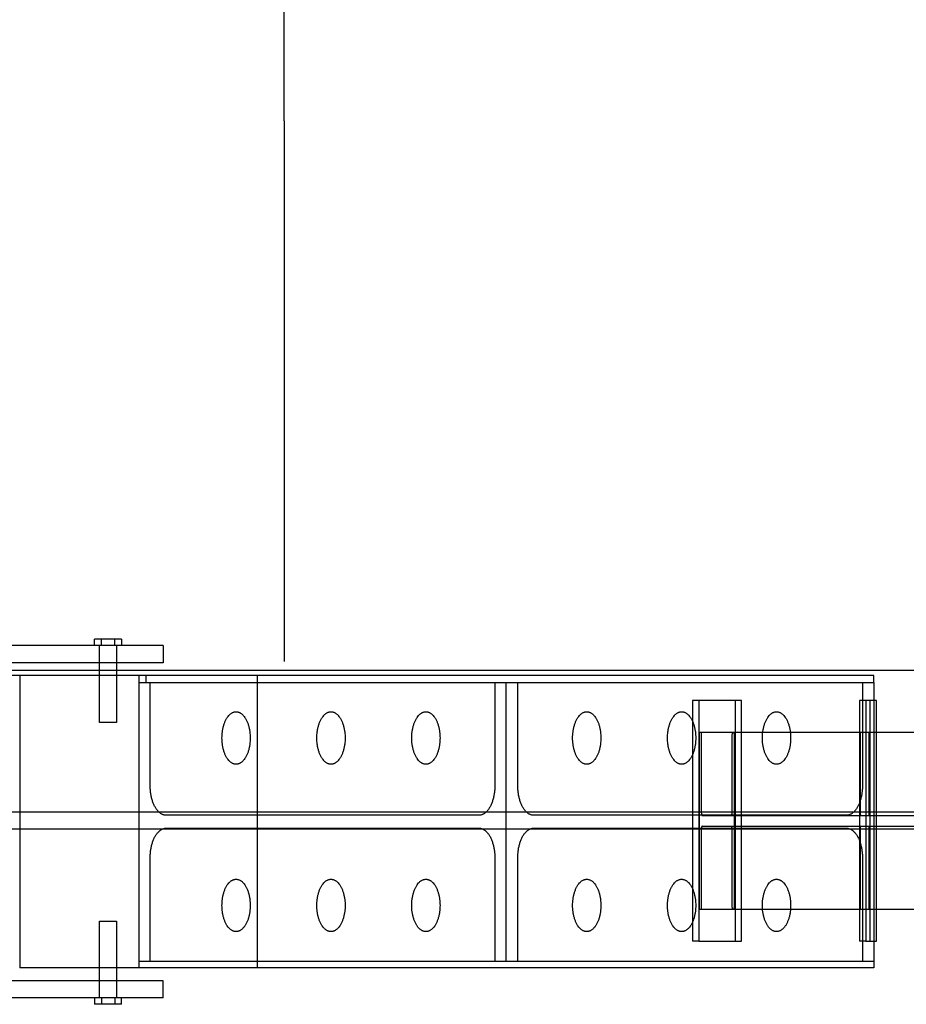
# Model space of a CAD drawing. Units: millimetres. Extents: x 59309 to 82894, y -8624 to 6437.
# Drawn here: x 63277 to 64587, y -2111 to -656 of the extents above; entities that cross this region are included whole.
import ezdxf

# ---------------------------------------------------------------- set-up
doc = ezdxf.new("R2010")
doc.units = ezdxf.units.MM
doc.header["$LTSCALE"] = 500
doc.layers.add('Make2D', color=7, linetype='Continuous', true_color=0x000000)

msp = doc.modelspace()

# ---------------------------------------------------------------- linework, layer by layer
at = {"layer": 'Make2D', "color": 18, "true_color": 0x000000}
for p, q in [((63667.82, -805.621, 0), (63667.82, -6.355, 0)), ((63667.82, -805.621), (63667.82, -1604.887))]:
    msp.add_line(p, q, dxfattribs=at)
at = {"layer": 'Make2D', "color": 18, "lineweight": -3, "true_color": 0x000000}
for p, q in [((63387.965, -1581.155), (63387.965, -1571.63)), ((63397.878, -1571.63), (63387.965, -1571.63)), ((63397.878, -1581.155), (63397.878, -1571.63)), ((63417.705, -1571.63), (63397.878, -1571.63)), ((63417.705, -1581.155), (63417.705, -1571.63)), ((63427.618, -1571.63), (63417.705, -1571.63)), ((63427.618, -1571.63), (63427.618, -1581.155)), ((63489.032, -1581.155), (63175.873, -1581.155)), ((63395.091, -1606.555), (63395.091, -1581.155)), ((63420.491, -1581.155), (63420.491, -1606.555)), ((63489.032, -1581.155), (63489.032, -1606.555)), ((63489.032, -1606.555), (63175.873, -1606.555)), ((63395.091, -1625.602), (63395.091, -1606.555)), ((63420.491, -1606.555), (63420.491, -1625.604)), ((63277.23, -1625.605), (62353.092, -1625.605)), ((63184.86, -1617.587), (63395.092, -1617.587)), ((64539.386, -1625.605), (63277.23, -1625.605)), ((63277.23, -1625.605), (63277.23, -1826.89)), ((63395.091, -1694.612), (63395.091, -1625.602)), ((63395.092, -1617.587), (63420.491, -1617.587)), ((63420.491, -1617.587), (64631.234, -1617.587)), ((63420.491, -1625.604), (63420.491, -1694.612)), ((63453.114, -1625.605), (63453.114, -2057.405)), ((63464.244, -1635.498), (63464.244, -1625.605)), ((63628.26, -1625.605), (63628.26, -2057.405)), ((64539.386, -1635.498), (64539.386, -1625.605)), ((63453.114, -1635.498), (64539.386, -1635.498)), ((63470.031, -1787.947), (63470.031, -1635.498)), ((63979.332, -1635.498), (63979.332, -1787.947)), ((63996.25, -2047.512), (63996.25, -1635.498)), ((64013.167, -1787.947), (64013.167, -1635.498)), ((64522.468, -1635.498), (64522.468, -1787.947)), ((64539.386, -1635.498), (64539.386, -1662.433)), ((64271.475, -1662.433), (64271.475, -2018.033)), ((64280.526, -1662.433), (64271.475, -1662.433)), ((64343.833, -1662.433), (64280.526, -1662.433)), ((64280.526, -1662.433), (64280.526, -1826.89)), ((64334.782, -2018.033), (64334.782, -1662.433)), ((64343.833, -1709.084), (64343.833, -1662.433)), ((64517.917, -1662.433), (64517.917, -2018.033)), ((64527.413, -1662.433), (64517.917, -1662.433)), ((64543.297, -1662.433), (64527.413, -1662.433)), ((64527.413, -1662.433), (64527.413, -1709.079)), ((64533.802, -2018.033), (64533.802, -1662.433)), ((64539.386, -1662.433), (64539.386, -2018.033)), ((64543.297, -1709.084), (64543.297, -1662.433)), ((63420.491, -1694.612), (63395.091, -1694.612)), ((64282.375, -1709.084), (64631.233, -1709.084)), ((64343.833, -1971.383), (64343.833, -1709.084)), ((64527.413, -1709.079), (64527.413, -1971.383)), ((64543.297, -1971.383), (64543.297, -1709.084)), ((62646.131, -1826.89), (71385.049, -1826.89)), ((63277.23, -1826.89), (63277.23, -1852.29)), ((63955.626, -1831.992), (63493.738, -1831.992)), ((64498.762, -1831.992), (64036.874, -1831.992)), ((64280.526, -1826.89), (64280.526, -1852.29)), ((64285.596, -1832.365), (64652.47, -1832.365)), ((64285.596, -1848.102), (64652.47, -1848.102)), ((71385.043, -1852.29), (62646.133, -1852.29)), ((63277.23, -1852.29), (63277.23, -2057.399)), ((63493.738, -1851.017), (63955.626, -1851.017)), ((64036.874, -1851.017), (64498.762, -1851.017)), ((64280.526, -1852.29), (64280.526, -2018.033)), ((63470.031, -2047.512), (63470.031, -1895.062)), ((63979.332, -1895.062), (63979.332, -2047.512)), ((64013.167, -2047.512), (64013.167, -1895.062)), ((64522.468, -1895.062), (64522.468, -2047.512)), ((64631.234, -1971.383), (64282.375, -1971.383)), ((64343.833, -2018.033), (64343.833, -1971.383)), ((64527.413, -1971.383), (64527.413, -2018.033)), ((64543.297, -2018.033), (64543.297, -1971.383)), ((63395.091, -2057.405), (63395.091, -1988.397)), ((63395.091, -1988.397), (63420.491, -1988.397)), ((63420.491, -1988.397), (63420.491, -2057.405)), ((64280.526, -2018.033), (64271.475, -2018.033)), ((64280.526, -2018.033), (64343.833, -2018.033)), ((64527.413, -2018.033), (64517.917, -2018.033)), ((64527.413, -2018.033), (64543.297, -2018.033)), ((64539.386, -2018.033), (64539.386, -2047.512)), ((63453.114, -2047.512), (64539.386, -2047.512)), ((64539.386, -2047.512), (64539.386, -2057.404)), ((64539.386, -2057.405), (63277.23, -2057.405)), ((63395.091, -2076.455), (63395.091, -2057.405)), ((63420.491, -2057.405), (63420.491, -2076.455)), ((63489.032, -2076.455), (63175.873, -2076.455)), ((63395.091, -2101.855), (63395.091, -2076.455)), ((63420.491, -2076.455), (63420.491, -2101.855)), ((63489.032, -2101.855), (63489.032, -2076.455)), ((63489.032, -2101.855), (63175.873, -2101.855)), ((63387.965, -2101.855), (63387.965, -2111.38)), ((63397.878, -2101.855), (63397.878, -2111.38)), ((63417.705, -2101.855), (63417.705, -2111.38)), ((63427.618, -2111.38), (63427.618, -2101.855)), ((63397.878, -2111.38), (63387.965, -2111.38)), ((63417.705, -2111.38), (63397.878, -2111.38)), ((63427.618, -2111.38), (63417.705, -2111.38))]:
    msp.add_line(p, q, dxfattribs=at)
for points in [[(64282.375, -1971.383), (64282.371, -1971.383), (64282.368, -1971.382), (64282.364, -1971.382), (64282.36, -1971.382), (64282.357, -1971.381), (64282.353, -1971.38), (64282.349, -1971.38), (64282.345, -1971.379), (64282.342, -1971.377), (64282.338, -1971.376), (64282.334, -1971.375), (64282.33, -1971.373), (64282.326, -1971.372), (64282.323, -1971.37), (64282.319, -1971.368), (64282.315, -1971.366), (64282.311, -1971.364), (64282.307, -1971.361), (64282.304, -1971.359), (64282.3, -1971.356), (64282.296, -1971.354), (64282.292, -1971.351), (64282.288, -1971.348), (64282.284, -1971.344), (64282.28, -1971.341), (64282.277, -1971.338), (64282.273, -1971.334), (64282.269, -1971.33), (64282.265, -1971.326), (64282.261, -1971.322), (64282.253, -1971.314), (64282.246, -1971.305), (64282.238, -1971.295), (64282.23, -1971.284), (64282.222, -1971.273), (64282.214, -1971.262), (64282.207, -1971.25), (64282.199, -1971.237), (64282.191, -1971.223), (64282.183, -1971.209), (64282.175, -1971.194), (64282.16, -1971.163), (64282.144, -1971.129), (64282.129, -1971.093), (64282.113, -1971.054), (64282.098, -1971.012), (64282.083, -1970.968), (64282.068, -1970.921), (64282.038, -1970.82), (64282.009, -1970.709), (64281.981, -1970.589), (64281.953, -1970.459), (64281.927, -1970.32), (64281.902, -1970.173), (64281.855, -1969.856), (64281.815, -1969.512), (64281.78, -1969.149), (64281.753, -1968.772), (64281.717, -1968.004), (64281.706, -1967.252), (64281.706, -1713.215), (64281.717, -1712.463), (64281.753, -1711.694), (64281.78, -1711.318), (64281.815, -1710.955), (64281.855, -1710.611), (64281.902, -1710.294), (64281.927, -1710.147), (64281.953, -1710.008), (64281.981, -1709.878), (64282.009, -1709.758), (64282.038, -1709.647), (64282.068, -1709.546), (64282.083, -1709.499), (64282.098, -1709.455), (64282.113, -1709.413), (64282.129, -1709.374), (64282.144, -1709.338), (64282.16, -1709.304), (64282.175, -1709.273), (64282.183, -1709.258), (64282.191, -1709.244), (64282.199, -1709.23), (64282.207, -1709.217), (64282.214, -1709.205), (64282.222, -1709.194), (64282.23, -1709.183), (64282.238, -1709.172), (64282.246, -1709.162), (64282.253, -1709.153), (64282.261, -1709.145), (64282.265, -1709.141), (64282.269, -1709.137), (64282.273, -1709.133), (64282.277, -1709.129), (64282.28, -1709.126), (64282.284, -1709.122), (64282.288, -1709.119), (64282.292, -1709.116), (64282.296, -1709.113), (64282.3, -1709.111), (64282.304, -1709.108), (64282.307, -1709.105), (64282.311, -1709.103), (64282.315, -1709.101), (64282.319, -1709.099), (64282.323, -1709.097), (64282.326, -1709.095), (64282.33, -1709.094), (64282.334, -1709.092), (64282.338, -1709.091), (64282.342, -1709.089), (64282.345, -1709.088), (64282.349, -1709.087), (64282.353, -1709.087), (64282.357, -1709.086), (64282.36, -1709.085), (64282.364, -1709.085), (64282.368, -1709.085), (64282.371, -1709.084), (64282.375, -1709.084)], [(64283.587, -1709.084), (64283.591, -1709.084), (64283.594, -1709.085), (64283.598, -1709.085), (64283.602, -1709.085), (64283.606, -1709.086), (64283.609, -1709.087), (64283.613, -1709.087), (64283.617, -1709.088), (64283.621, -1709.089), (64283.624, -1709.091), (64283.628, -1709.092), (64283.632, -1709.094), (64283.636, -1709.095), (64283.64, -1709.097), (64283.643, -1709.099), (64283.647, -1709.101), (64283.651, -1709.103), (64283.655, -1709.105), (64283.659, -1709.108), (64283.662, -1709.111), (64283.666, -1709.113), (64283.67, -1709.116), (64283.674, -1709.119), (64283.678, -1709.122), (64283.682, -1709.126), (64283.686, -1709.129), (64283.689, -1709.133), (64283.693, -1709.137), (64283.697, -1709.141), (64283.701, -1709.145), (64283.709, -1709.153), (64283.717, -1709.162), (64283.724, -1709.172), (64283.732, -1709.183), (64283.74, -1709.194), (64283.748, -1709.205), (64283.756, -1709.217), (64283.763, -1709.23), (64283.771, -1709.244), (64283.779, -1709.258), (64283.787, -1709.273), (64283.802, -1709.304), (64283.818, -1709.338), (64283.833, -1709.374), (64283.849, -1709.413), (64283.864, -1709.455), (64283.879, -1709.499), (64283.894, -1709.546), (64283.924, -1709.647), (64283.953, -1709.758), (64283.982, -1709.878), (64284.009, -1710.008), (64284.035, -1710.147), (64284.06, -1710.294), (64284.107, -1710.611), (64284.147, -1710.955), (64284.182, -1711.318), (64284.209, -1711.694), (64284.245, -1712.463), (64284.256, -1713.215), (64284.256, -1824.103), (64284.279, -1825.606), (64284.351, -1827.144), (64284.406, -1827.898), (64284.475, -1828.624), (64284.556, -1829.31), (64284.649, -1829.945), (64284.699, -1830.239), (64284.752, -1830.517), (64284.806, -1830.777), (64284.863, -1831.018), (64284.921, -1831.24), (64284.981, -1831.442), (64285.011, -1831.535), (64285.041, -1831.623), (64285.072, -1831.706), (64285.103, -1831.784), (64285.134, -1831.857), (64285.165, -1831.925), (64285.196, -1831.988), (64285.211, -1832.017), (64285.227, -1832.046), (64285.243, -1832.073), (64285.258, -1832.098), (64285.274, -1832.123), (64285.29, -1832.146), (64285.305, -1832.168), (64285.321, -1832.189), (64285.336, -1832.208), (64285.352, -1832.227), (64285.367, -1832.244), (64285.375, -1832.252), (64285.383, -1832.26), (64285.391, -1832.267), (64285.398, -1832.274), (64285.406, -1832.281), (64285.414, -1832.288), (64285.422, -1832.294), (64285.429, -1832.301), (64285.437, -1832.306), (64285.445, -1832.312), (64285.452, -1832.317), (64285.46, -1832.322), (64285.468, -1832.327), (64285.475, -1832.331), (64285.483, -1832.335), (64285.49, -1832.339), (64285.498, -1832.343), (64285.506, -1832.346), (64285.513, -1832.349), (64285.521, -1832.352), (64285.528, -1832.354), (64285.536, -1832.356), (64285.543, -1832.358), (64285.551, -1832.36), (64285.558, -1832.361), (64285.566, -1832.362), (64285.573, -1832.363), (64285.581, -1832.364), (64285.588, -1832.364), (64285.596, -1832.365)], [(64328.832, -1832.365), (64328.84, -1832.364), (64328.847, -1832.364), (64328.855, -1832.363), (64328.862, -1832.362), (64328.87, -1832.361), (64328.877, -1832.36), (64328.885, -1832.358), (64328.892, -1832.356), (64328.9, -1832.354), (64328.907, -1832.352), (64328.915, -1832.349), (64328.922, -1832.346), (64328.93, -1832.343), (64328.937, -1832.339), (64328.945, -1832.335), (64328.953, -1832.331), (64328.96, -1832.327), (64328.968, -1832.322), (64328.976, -1832.317), (64328.983, -1832.312), (64328.991, -1832.306), (64328.999, -1832.301), (64329.006, -1832.294), (64329.014, -1832.288), (64329.022, -1832.281), (64329.029, -1832.274), (64329.037, -1832.267), (64329.045, -1832.26), (64329.053, -1832.252), (64329.06, -1832.244), (64329.076, -1832.227), (64329.092, -1832.208), (64329.107, -1832.189), (64329.123, -1832.168), (64329.138, -1832.146), (64329.154, -1832.123), (64329.17, -1832.098), (64329.185, -1832.073), (64329.201, -1832.046), (64329.216, -1832.017), (64329.232, -1831.988), (64329.263, -1831.925), (64329.294, -1831.857), (64329.325, -1831.784), (64329.356, -1831.706), (64329.387, -1831.623), (64329.417, -1831.535), (64329.447, -1831.442), (64329.507, -1831.24), (64329.565, -1831.018), (64329.622, -1830.777), (64329.676, -1830.517), (64329.729, -1830.239), (64329.779, -1829.945), (64329.872, -1829.31), (64329.953, -1828.624), (64330.022, -1827.898), (64330.077, -1827.144), (64330.149, -1825.606), (64330.171, -1824.103), (64330.171, -1713.215), (64330.183, -1712.463), (64330.218, -1711.694), (64330.246, -1711.318), (64330.28, -1710.955), (64330.321, -1710.611), (64330.367, -1710.294), (64330.393, -1710.147), (64330.419, -1710.008), (64330.446, -1709.878), (64330.474, -1709.758), (64330.504, -1709.647), (64330.533, -1709.546), (64330.548, -1709.499), (64330.564, -1709.455), (64330.579, -1709.413), (64330.594, -1709.374), (64330.61, -1709.338), (64330.625, -1709.304), (64330.641, -1709.273), (64330.649, -1709.258), (64330.657, -1709.244), (64330.664, -1709.23), (64330.672, -1709.217), (64330.68, -1709.205), (64330.688, -1709.194), (64330.696, -1709.183), (64330.703, -1709.172), (64330.711, -1709.162), (64330.719, -1709.153), (64330.727, -1709.145), (64330.731, -1709.141), (64330.735, -1709.137), (64330.738, -1709.133), (64330.742, -1709.129), (64330.746, -1709.126), (64330.75, -1709.122), (64330.754, -1709.119), (64330.758, -1709.116), (64330.762, -1709.113), (64330.765, -1709.111), (64330.769, -1709.108), (64330.773, -1709.105), (64330.777, -1709.103), (64330.781, -1709.101), (64330.785, -1709.099), (64330.788, -1709.097), (64330.792, -1709.095), (64330.796, -1709.094), (64330.8, -1709.092), (64330.803, -1709.091), (64330.807, -1709.089), (64330.811, -1709.088), (64330.815, -1709.087), (64330.819, -1709.087), (64330.822, -1709.086), (64330.826, -1709.085), (64330.83, -1709.085), (64330.833, -1709.085), (64330.837, -1709.084), (64330.841, -1709.084)], [(64332.053, -1709.084), (64332.056, -1709.084), (64332.06, -1709.085), (64332.064, -1709.085), (64332.068, -1709.085), (64332.071, -1709.086), (64332.075, -1709.087), (64332.079, -1709.087), (64332.083, -1709.088), (64332.086, -1709.089), (64332.09, -1709.091), (64332.094, -1709.092), (64332.098, -1709.094), (64332.101, -1709.095), (64332.105, -1709.097), (64332.109, -1709.099), (64332.113, -1709.101), (64332.117, -1709.103), (64332.12, -1709.105), (64332.124, -1709.108), (64332.128, -1709.111), (64332.132, -1709.113), (64332.136, -1709.116), (64332.14, -1709.119), (64332.144, -1709.122), (64332.147, -1709.126), (64332.151, -1709.129), (64332.155, -1709.133), (64332.159, -1709.137), (64332.163, -1709.141), (64332.167, -1709.145), (64332.174, -1709.153), (64332.182, -1709.162), (64332.19, -1709.172), (64332.198, -1709.183), (64332.206, -1709.194), (64332.213, -1709.205), (64332.221, -1709.217), (64332.229, -1709.23), (64332.237, -1709.244), (64332.245, -1709.258), (64332.252, -1709.273), (64332.268, -1709.304), (64332.284, -1709.338), (64332.299, -1709.374), (64332.315, -1709.413), (64332.33, -1709.455), (64332.345, -1709.499), (64332.36, -1709.546), (64332.39, -1709.647), (64332.419, -1709.758), (64332.447, -1709.878), (64332.475, -1710.008), (64332.501, -1710.147), (64332.526, -1710.294), (64332.572, -1710.611), (64332.613, -1710.955), (64332.647, -1711.318), (64332.675, -1711.694), (64332.711, -1712.463), (64332.722, -1713.215), (64332.722, -1967.252), (64332.711, -1968.004), (64332.675, -1968.772), (64332.647, -1969.149), (64332.613, -1969.512), (64332.572, -1969.856), (64332.526, -1970.173), (64332.501, -1970.32), (64332.475, -1970.459), (64332.447, -1970.589), (64332.419, -1970.709), (64332.39, -1970.82), (64332.36, -1970.921), (64332.345, -1970.968), (64332.33, -1971.012), (64332.315, -1971.054), (64332.299, -1971.093), (64332.284, -1971.129), (64332.268, -1971.163), (64332.252, -1971.194), (64332.245, -1971.209), (64332.237, -1971.223), (64332.229, -1971.237), (64332.221, -1971.25), (64332.213, -1971.262), (64332.206, -1971.273), (64332.198, -1971.284), (64332.19, -1971.295), (64332.182, -1971.305), (64332.174, -1971.314), (64332.167, -1971.322), (64332.163, -1971.326), (64332.159, -1971.33), (64332.155, -1971.334), (64332.151, -1971.338), (64332.147, -1971.341), (64332.144, -1971.344), (64332.14, -1971.348), (64332.136, -1971.351), (64332.132, -1971.354), (64332.128, -1971.356), (64332.124, -1971.359), (64332.12, -1971.361), (64332.117, -1971.364), (64332.113, -1971.366), (64332.109, -1971.368), (64332.105, -1971.37), (64332.101, -1971.372), (64332.098, -1971.373), (64332.094, -1971.375), (64332.09, -1971.376), (64332.086, -1971.377), (64332.083, -1971.379), (64332.079, -1971.38), (64332.075, -1971.38), (64332.071, -1971.381), (64332.068, -1971.382), (64332.064, -1971.382), (64332.06, -1971.382), (64332.056, -1971.383), (64332.053, -1971.383)], [(64330.842, -1971.383), (64330.841, -1971.383), (64330.837, -1971.383), (64330.833, -1971.382), (64330.83, -1971.382), (64330.826, -1971.382), (64330.822, -1971.381), (64330.819, -1971.38), (64330.815, -1971.38), (64330.811, -1971.379), (64330.807, -1971.377), (64330.803, -1971.376), (64330.8, -1971.375), (64330.796, -1971.373), (64330.792, -1971.372), (64330.788, -1971.37), (64330.785, -1971.368), (64330.781, -1971.366), (64330.777, -1971.364), (64330.773, -1971.361), (64330.769, -1971.359), (64330.765, -1971.356), (64330.762, -1971.354), (64330.758, -1971.351), (64330.754, -1971.348), (64330.75, -1971.344), (64330.746, -1971.341), (64330.742, -1971.338), (64330.738, -1971.334), (64330.735, -1971.33), (64330.731, -1971.326), (64330.727, -1971.322), (64330.719, -1971.314), (64330.711, -1971.305), (64330.703, -1971.295), (64330.696, -1971.284), (64330.688, -1971.273), (64330.68, -1971.262), (64330.672, -1971.25), (64330.664, -1971.237), (64330.657, -1971.223), (64330.649, -1971.209), (64330.641, -1971.194), (64330.625, -1971.163), (64330.61, -1971.129), (64330.594, -1971.093), (64330.579, -1971.054), (64330.564, -1971.012), (64330.548, -1970.968), (64330.533, -1970.921), (64330.504, -1970.82), (64330.474, -1970.709), (64330.446, -1970.589), (64330.419, -1970.459), (64330.393, -1970.32), (64330.367, -1970.173), (64330.321, -1969.856), (64330.28, -1969.512), (64330.246, -1969.149), (64330.218, -1968.772), (64330.183, -1968.004), (64330.171, -1967.252), (64330.171, -1856.364), (64330.149, -1854.861), (64330.077, -1853.323), (64330.022, -1852.569), (64329.953, -1851.843), (64329.872, -1851.157), (64329.779, -1850.522), (64329.729, -1850.228), (64329.676, -1849.95), (64329.622, -1849.69), (64329.565, -1849.449), (64329.507, -1849.227), (64329.447, -1849.025), (64329.417, -1848.932), (64329.387, -1848.844), (64329.356, -1848.761), (64329.325, -1848.682), (64329.294, -1848.61), (64329.263, -1848.542), (64329.232, -1848.479), (64329.216, -1848.45), (64329.201, -1848.421), (64329.185, -1848.394), (64329.17, -1848.369), (64329.154, -1848.344), (64329.138, -1848.321), (64329.123, -1848.299), (64329.107, -1848.278), (64329.092, -1848.259), (64329.076, -1848.24), (64329.06, -1848.223), (64329.053, -1848.215), (64329.045, -1848.207), (64329.037, -1848.2), (64329.029, -1848.192), (64329.022, -1848.185), (64329.014, -1848.179), (64329.006, -1848.172), (64328.999, -1848.166), (64328.991, -1848.161), (64328.983, -1848.155), (64328.976, -1848.15), (64328.968, -1848.145), (64328.96, -1848.14), (64328.953, -1848.136), (64328.945, -1848.132), (64328.937, -1848.128), (64328.93, -1848.124), (64328.922, -1848.121), (64328.915, -1848.118), (64328.907, -1848.115), (64328.9, -1848.113), (64328.892, -1848.111), (64328.885, -1848.109), (64328.877, -1848.107), (64328.87, -1848.106), (64328.862, -1848.104), (64328.855, -1848.104), (64328.847, -1848.103), (64328.84, -1848.103), (64328.832, -1848.102)], [(64519.529, -1848.102), (64519.525, -1848.102), (64519.523, -1848.103), (64519.521, -1848.103), (64519.519, -1848.104), (64519.517, -1848.104), (64519.514, -1848.106), (64519.512, -1848.107), (64519.51, -1848.109), (64519.508, -1848.111), (64519.506, -1848.113), (64519.503, -1848.115), (64519.501, -1848.118), (64519.499, -1848.121), (64519.497, -1848.124), (64519.495, -1848.128), (64519.492, -1848.132), (64519.49, -1848.136), (64519.488, -1848.14), (64519.486, -1848.145), (64519.483, -1848.15), (64519.481, -1848.155), (64519.477, -1848.166), (64519.472, -1848.179), (64519.468, -1848.192), (64519.463, -1848.207), (64519.459, -1848.223), (64519.454, -1848.24), (64519.445, -1848.278), (64519.436, -1848.321), (64519.427, -1848.369), (64519.417, -1848.421), (64519.399, -1848.542), (64519.381, -1848.682), (64519.345, -1849.025), (64519.311, -1849.449), (64519.248, -1850.522), (64519.161, -1853.323), (64519.133, -1856.364)], [(64284.256, -1856.364), (64284.256, -1967.252), (64284.245, -1968.004), (64284.209, -1968.772), (64284.182, -1969.149), (64284.147, -1969.512), (64284.107, -1969.856), (64284.06, -1970.173), (64284.035, -1970.32), (64284.009, -1970.459), (64283.982, -1970.589), (64283.953, -1970.709), (64283.924, -1970.82), (64283.894, -1970.921), (64283.879, -1970.968), (64283.864, -1971.012), (64283.849, -1971.054), (64283.833, -1971.093), (64283.818, -1971.129), (64283.802, -1971.163), (64283.787, -1971.194), (64283.779, -1971.209), (64283.771, -1971.223), (64283.763, -1971.237), (64283.756, -1971.25), (64283.748, -1971.262), (64283.74, -1971.273), (64283.732, -1971.284), (64283.724, -1971.295), (64283.717, -1971.305), (64283.709, -1971.314), (64283.701, -1971.322), (64283.697, -1971.326), (64283.693, -1971.33), (64283.689, -1971.334), (64283.686, -1971.338), (64283.682, -1971.341), (64283.678, -1971.344), (64283.674, -1971.348), (64283.67, -1971.351), (64283.666, -1971.354), (64283.662, -1971.356), (64283.659, -1971.359), (64283.655, -1971.361), (64283.651, -1971.364), (64283.647, -1971.366), (64283.643, -1971.368), (64283.64, -1971.37), (64283.636, -1971.372), (64283.632, -1971.373), (64283.628, -1971.375), (64283.624, -1971.376), (64283.621, -1971.377), (64283.617, -1971.379), (64283.613, -1971.38), (64283.609, -1971.38), (64283.606, -1971.381), (64283.602, -1971.382), (64283.598, -1971.382), (64283.594, -1971.382), (64283.591, -1971.383), (64283.587, -1971.383)]]:
    msp.add_lwpolyline(points, dxfattribs=at)
for points in [[(64518.582, -1971.383, -0.04727655), (64518.386, -1967.252), (64518.386, -1713.215, -0.04727655), (64518.582, -1709.084)], [(64518.937, -1709.084, -0.04727655), (64519.133, -1713.215), (64519.133, -1824.103), (64519.161, -1827.144), (64519.248, -1829.945), (64519.311, -1831.018), (64519.345, -1831.442), (64519.381, -1831.784), (64519.399, -1831.925), (64519.417, -1832.046), (64519.427, -1832.098), (64519.436, -1832.146), (64519.445, -1832.189), (64519.454, -1832.227), (64519.459, -1832.244), (64519.463, -1832.26), (64519.468, -1832.274), (64519.472, -1832.288), (64519.477, -1832.301), (64519.481, -1832.312), (64519.483, -1832.317), (64519.486, -1832.322), (64519.488, -1832.327), (64519.49, -1832.331), (64519.492, -1832.335), (64519.495, -1832.339), (64519.497, -1832.343), (64519.499, -1832.346), (64519.501, -1832.349), (64519.503, -1832.352), (64519.506, -1832.354), (64519.508, -1832.356), (64519.51, -1832.358), (64519.512, -1832.36), (64519.514, -1832.361), (64519.517, -1832.362), (64519.519, -1832.363), (64519.521, -1832.364), (64519.523, -1832.364), (64519.525, -1832.365)], [(64532.194, -1832.365), (64532.196, -1832.364), (64532.198, -1832.364), (64532.2, -1832.363), (64532.202, -1832.362), (64532.205, -1832.361), (64532.207, -1832.36), (64532.209, -1832.358), (64532.211, -1832.356), (64532.213, -1832.354), (64532.216, -1832.352), (64532.218, -1832.349), (64532.22, -1832.346), (64532.222, -1832.343), (64532.224, -1832.339), (64532.227, -1832.335), (64532.229, -1832.331), (64532.231, -1832.327), (64532.233, -1832.322), (64532.236, -1832.317), (64532.238, -1832.312), (64532.242, -1832.301), (64532.247, -1832.288), (64532.251, -1832.274), (64532.256, -1832.26), (64532.26, -1832.244), (64532.265, -1832.227), (64532.274, -1832.189), (64532.283, -1832.146), (64532.292, -1832.098), (64532.302, -1832.046), (64532.32, -1831.925), (64532.338, -1831.784), (64532.374, -1831.442), (64532.408, -1831.018), (64532.471, -1829.945), (64532.558, -1827.144), (64532.586, -1824.103), (64532.586, -1713.215, -0.04727655), (64532.782, -1709.084)], [(64533.137, -1709.084, -0.04727655), (64533.333, -1713.215), (64533.333, -1967.252, -0.04727655), (64533.137, -1971.383)], [(64532.779, -1971.382, -0.0456258), (64532.586, -1967.252), (64532.586, -1856.364), (64532.558, -1853.323), (64532.471, -1850.522), (64532.408, -1849.449), (64532.374, -1849.025), (64532.338, -1848.682), (64532.32, -1848.542), (64532.302, -1848.421), (64532.292, -1848.369), (64532.283, -1848.321), (64532.274, -1848.278), (64532.265, -1848.24), (64532.26, -1848.223), (64532.256, -1848.207), (64532.251, -1848.192), (64532.247, -1848.179), (64532.242, -1848.166), (64532.238, -1848.155), (64532.236, -1848.15), (64532.233, -1848.145), (64532.231, -1848.14), (64532.229, -1848.136), (64532.227, -1848.132), (64532.224, -1848.128), (64532.222, -1848.124), (64532.22, -1848.121), (64532.218, -1848.118), (64532.216, -1848.115), (64532.213, -1848.113), (64532.211, -1848.111), (64532.209, -1848.109), (64532.207, -1848.107), (64532.205, -1848.106), (64532.202, -1848.104), (64532.2, -1848.104), (64532.198, -1848.103), (64532.196, -1848.103), (64532.194, -1848.102)], [(64519.133, -1856.364), (64519.133, -1967.252, -0.04727655), (64518.937, -1971.383)]]:
    msp.add_lwpolyline(points, format="xyb", dxfattribs=at)
for points, knots in [([(63596.971, -1756.51), (63576.114, -1756.51), (63576.114, -1717.758), (63576.114, -1679.006), (63596.971, -1679.006)], [1.47184853, 1.47184853, 1.47184853, 2.20777279, 2.20777279, 2.94369705, 2.94369705, 2.94369705]), ([(63596.971, -1679.006), (63617.829, -1679.006), (63617.829, -1717.758), (63617.829, -1756.51), (63596.971, -1756.51)], [0, 0, 0, 0.73592426, 0.73592426, 1.47184853, 1.47184853, 1.47184853]), ([(63737.19, -1756.51), (63716.332, -1756.51), (63716.332, -1717.758), (63716.332, -1679.006), (63737.19, -1679.006)], [1.47184853, 1.47184853, 1.47184853, 2.20777279, 2.20777279, 2.94369705, 2.94369705, 2.94369705]), ([(63737.19, -1679.006), (63758.047, -1679.006), (63758.047, -1717.758), (63758.047, -1756.51), (63737.19, -1756.51)], [0, 0, 0, 0.73592426, 0.73592426, 1.47184853, 1.47184853, 1.47184853]), ([(63877.408, -1756.51), (63856.551, -1756.51), (63856.551, -1717.758), (63856.551, -1679.006), (63877.408, -1679.006)], [1.47184853, 1.47184853, 1.47184853, 2.20777279, 2.20777279, 2.94369705, 2.94369705, 2.94369705]), ([(63877.408, -1679.006), (63898.266, -1679.006), (63898.266, -1717.758), (63898.266, -1756.51), (63877.408, -1756.51)], [0, 0, 0, 0.73592426, 0.73592426, 1.47184853, 1.47184853, 1.47184853]), ([(64115.091, -1756.51), (64094.234, -1756.51), (64094.234, -1717.758), (64094.234, -1679.006), (64115.091, -1679.006)], [1.47184853, 1.47184853, 1.47184853, 2.20777279, 2.20777279, 2.94369705, 2.94369705, 2.94369705]), ([(64115.091, -1679.006), (64135.949, -1679.006), (64135.949, -1717.758), (64135.949, -1756.51), (64115.091, -1756.51)], [0, 0, 0, 0.73592426, 0.73592426, 1.47184853, 1.47184853, 1.47184853]), ([(64255.31, -1756.51), (64234.452, -1756.51), (64234.452, -1717.758), (64234.452, -1679.006), (64255.31, -1679.006)], [1.47184853, 1.47184853, 1.47184853, 2.20777279, 2.20777279, 2.94369705, 2.94369705, 2.94369705]), ([(64255.31, -1679.006), (64276.167, -1679.006), (64276.167, -1717.758), (64276.167, -1756.51), (64255.31, -1756.51)], [0, 0, 0, 0.73592426, 0.73592426, 1.47184853, 1.47184853, 1.47184853]), ([(64395.528, -1756.51), (64374.671, -1756.51), (64374.671, -1717.758), (64374.671, -1679.006), (64395.528, -1679.006)], [1.47184853, 1.47184853, 1.47184853, 2.20777279, 2.20777279, 2.94369705, 2.94369705, 2.94369705]), ([(64395.528, -1679.006), (64416.386, -1679.006), (64416.386, -1717.758), (64416.386, -1756.51), (64395.528, -1756.51)], [0, 0, 0, 0.73592426, 0.73592426, 1.47184853, 1.47184853, 1.47184853]), ([(63596.971, -2004.003), (63576.114, -2004.003), (63576.114, -1965.251), (63576.114, -1926.499), (63596.971, -1926.499)], [1.47184853, 1.47184853, 1.47184853, 2.20777279, 2.20777279, 2.94369705, 2.94369705, 2.94369705]), ([(63596.971, -1926.499), (63617.829, -1926.499), (63617.829, -1965.251), (63617.829, -2004.003), (63596.971, -2004.003)], [0, 0, 0, 0.73592426, 0.73592426, 1.47184853, 1.47184853, 1.47184853]), ([(63737.19, -2004.003), (63716.332, -2004.003), (63716.332, -1965.251), (63716.332, -1926.499), (63737.19, -1926.499)], [1.47184853, 1.47184853, 1.47184853, 2.20777279, 2.20777279, 2.94369705, 2.94369705, 2.94369705]), ([(63737.19, -1926.499), (63758.047, -1926.499), (63758.047, -1965.251), (63758.047, -2004.003), (63737.19, -2004.003)], [0, 0, 0, 0.73592426, 0.73592426, 1.47184853, 1.47184853, 1.47184853]), ([(63877.408, -2004.003), (63856.551, -2004.003), (63856.551, -1965.251), (63856.551, -1926.499), (63877.408, -1926.499)], [1.47184853, 1.47184853, 1.47184853, 2.20777279, 2.20777279, 2.94369705, 2.94369705, 2.94369705]), ([(63877.408, -1926.499), (63898.266, -1926.499), (63898.266, -1965.251), (63898.266, -2004.003), (63877.408, -2004.003)], [0, 0, 0, 0.73592426, 0.73592426, 1.47184853, 1.47184853, 1.47184853]), ([(64115.091, -2004.003), (64094.234, -2004.003), (64094.234, -1965.251), (64094.234, -1926.499), (64115.091, -1926.499)], [1.47184853, 1.47184853, 1.47184853, 2.20777279, 2.20777279, 2.94369705, 2.94369705, 2.94369705]), ([(64115.091, -1926.499), (64135.949, -1926.499), (64135.949, -1965.251), (64135.949, -2004.003), (64115.091, -2004.003)], [0, 0, 0, 0.73592426, 0.73592426, 1.47184853, 1.47184853, 1.47184853]), ([(64255.31, -2004.003), (64234.452, -2004.003), (64234.452, -1965.251), (64234.452, -1926.499), (64255.31, -1926.499)], [1.47184853, 1.47184853, 1.47184853, 2.20777279, 2.20777279, 2.94369705, 2.94369705, 2.94369705]), ([(64255.31, -1926.499), (64276.167, -1926.499), (64276.167, -1965.251), (64276.167, -2004.003), (64255.31, -2004.003)], [0, 0, 0, 0.73592426, 0.73592426, 1.47184853, 1.47184853, 1.47184853]), ([(64395.528, -2004.003), (64374.671, -2004.003), (64374.671, -1965.251), (64374.671, -1926.499), (64395.528, -1926.499)], [1.47184853, 1.47184853, 1.47184853, 2.20777279, 2.20777279, 2.94369705, 2.94369705, 2.94369705]), ([(64395.528, -1926.499), (64416.386, -1926.499), (64416.386, -1965.251), (64416.386, -2004.003), (64395.528, -2004.003)], [0, 0, 0, 0.73592426, 0.73592426, 1.47184853, 1.47184853, 1.47184853])]:
    msp.add_rational_spline(points, [1, 0.707106781187, 1, 0.707106781187, 1], degree=2, knots=knots, dxfattribs=at)
for points, weights in [([(63493.738, -1831.992), (63470.031, -1831.992), (63470.031, -1787.947)], [1, 0.707106781187, 1]), ([(63979.332, -1787.947), (63979.332, -1831.992), (63955.626, -1831.992)], [1, 0.707106781187, 1]), ([(64036.874, -1831.992), (64013.167, -1831.992), (64013.167, -1787.947)], [1, 0.707106781187, 1]), ([(64522.468, -1787.947), (64522.468, -1831.992), (64498.762, -1831.992)], [1, 0.707106781187, 1]), ([(64285.591, -1848.102), (64284.256, -1848.129), (64284.256, -1856.364)], [0.998657374159, 0.707779639854, 1]), ([(63470.031, -1895.062), (63470.031, -1851.017), (63493.738, -1851.017)], [1, 0.707106781187, 1]), ([(63955.626, -1851.017), (63979.332, -1851.017), (63979.332, -1895.062)], [1, 0.707106781187, 1]), ([(64013.167, -1895.062), (64013.167, -1851.017), (64036.874, -1851.017)], [1, 0.707106781187, 1]), ([(64498.762, -1851.017), (64522.468, -1851.017), (64522.468, -1895.062)], [1, 0.707106781187, 1])]:
    msp.add_rational_spline(points, weights, degree=2, dxfattribs=at)

doc.saveas('drawing.dxf')
